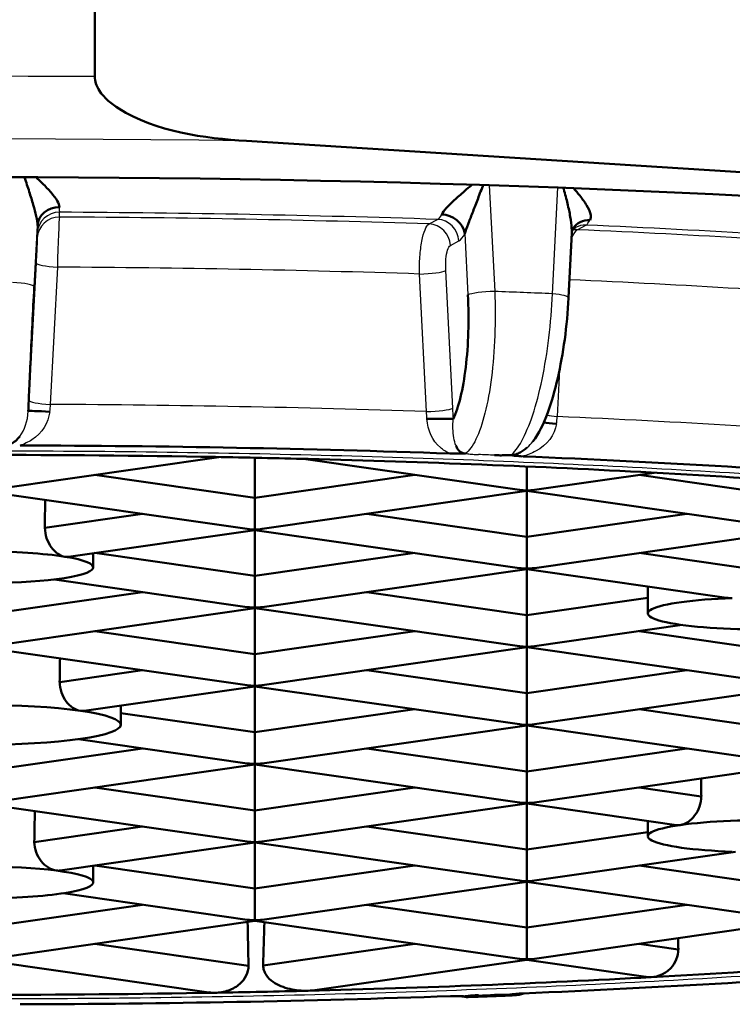
# Model space of a CAD drawing. Units: millimetres. Extents: x 0 to 2100, y 0 to 4064.
# Drawn here: x 743 to 746, y 1906 to 1911 of the extents above; entities that cross this region are included whole.
import ezdxf

# ---------------------------------------------------------------- set-up
doc = ezdxf.new("R2010")
doc.units = ezdxf.units.MM
doc.header["$LTSCALE"] = 10
doc.layers.add('Visible Edges(ISO)', color=7, linetype='Continuous', lineweight=50)
doc.layers.add('Visible Tangent Edges(ISO)', color=7, linetype='Continuous', lineweight=25)

msp = doc.modelspace()

# ---------------------------------------------------------------- linework, layer by layer
at = {"layer": 'Visible Edges(ISO)'}
for p, q in [((743.1099, 1910.6214), (743.1099, 1912.8854)), ((750.2461, 1909.9248), (743.7959, 1910.3308)), ((742.7918, 1910.1671), (742.7914, 1910.167)), ((745.2653, 1909.9155), (745.2504, 1909.6237)), ((744.6646, 1908.9522), (744.6645, 1908.9522)), ((744.7489, 1908.9401), (744.7487, 1908.9401)), ((745.063, 1908.9448), (745.063, 1908.9447)), ((742.6363, 1908.7544), (743.6699, 1908.9027)), ((743.8326, 1908.8995), (743.8326, 1908.7185)), ((744.0526, 1908.8945), (745.0289, 1908.7544)), ((744.8001, 1908.9328), (744.8, 1908.9328)), ((744.9559, 1908.9104), (744.9557, 1908.9104)), ((745.063, 1908.7519), (745.063, 1908.8601)), ((743.8326, 1908.7185), (743.1095, 1908.8223)), ((744.5557, 1908.8223), (743.8326, 1908.7185)), ((745.097, 1908.7544), (745.6376, 1908.8319)), ((746.2933, 1908.7185), (745.5702, 1908.8223)), ((742.6022, 1908.7495), (743.7985, 1908.5778)), ((743.8326, 1908.5754), (743.8326, 1908.7185)), ((743.8667, 1908.5778), (745.063, 1908.7495)), ((745.063, 1908.7519), (745.063, 1908.7495)), ((745.063, 1908.7495), (745.063, 1908.542)), ((745.063, 1908.7495), (746.2592, 1908.5778)), ((743.3253, 1908.6457), (742.8841, 1908.5824)), ((745.063, 1908.542), (744.3399, 1908.6457)), ((745.786, 1908.6457), (745.063, 1908.542)), ((742.9902, 1908.4521), (743.8326, 1908.5729)), ((743.8326, 1908.5754), (743.8326, 1908.5729)), ((743.8326, 1908.5729), (743.8326, 1908.3654)), ((743.8326, 1908.5729), (745.0289, 1908.4013)), ((745.063, 1908.3989), (745.063, 1908.542)), ((745.097, 1908.4013), (746.2933, 1908.5729)), ((743.1022, 1908.4044), (743.1022, 1908.4681)), ((743.8326, 1908.3654), (743.1095, 1908.4692)), ((744.5557, 1908.4692), (743.8326, 1908.3654)), ((746.1484, 1908.3862), (745.5702, 1908.4692)), ((743.8326, 1908.2223), (743.8326, 1908.3654)), ((743.8667, 1908.2247), (745.063, 1908.3964)), ((745.063, 1908.3989), (745.063, 1908.3964)), ((745.063, 1908.1889), (745.063, 1908.3964)), ((745.063, 1908.3964), (745.9645, 1908.267)), ((742.9268, 1908.3498), (743.7985, 1908.2247)), ((745.6095, 1908.1959), (745.6095, 1908.318)), ((743.3253, 1908.2926), (742.6022, 1908.1889)), ((745.063, 1908.1889), (744.3399, 1908.2926)), ((745.6095, 1908.2673), (745.063, 1908.1889)), ((742.6363, 1908.0482), (743.8326, 1908.2198)), ((743.8326, 1908.2223), (743.8326, 1908.2198)), ((743.8326, 1908.0123), (743.8326, 1908.2198)), ((743.8326, 1908.2198), (745.0289, 1908.0482)), ((745.063, 1908.0458), (745.063, 1908.1889)), ((745.7646, 1908.144), (745.097, 1908.0482)), ((743.8326, 1908.0123), (743.1095, 1908.1161)), ((744.5557, 1908.1161), (743.8326, 1908.0123)), ((746.2933, 1908.0123), (745.5702, 1908.1161)), ((745.063, 1908.0458), (745.063, 1908.0433)), ((742.6022, 1908.0433), (743.7985, 1907.8716)), ((743.8326, 1907.8692), (743.8326, 1908.0123)), ((745.063, 1908.0433), (743.8667, 1907.8716)), ((745.063, 1907.8358), (745.063, 1908.0433)), ((745.063, 1908.0433), (746.2592, 1907.8716)), ((743.3253, 1907.9395), (742.9511, 1907.8858)), ((745.063, 1907.8358), (744.3399, 1907.9395)), ((745.786, 1907.9395), (745.063, 1907.8358)), ((743.8326, 1907.8667), (743.0609, 1907.756)), ((743.8326, 1907.8692), (743.8326, 1907.8667)), ((743.8326, 1907.6592), (743.8326, 1907.8667)), ((743.8326, 1907.8667), (745.0289, 1907.6951)), ((746.2933, 1907.8667), (745.097, 1907.6951)), ((745.063, 1907.6927), (745.063, 1907.8358)), ((743.2272, 1907.6927), (743.2272, 1907.7799)), ((743.8326, 1907.6592), (743.2272, 1907.7461)), ((744.5557, 1907.763), (743.8326, 1907.6592)), ((746.2933, 1907.6592), (745.5702, 1907.763)), ((745.063, 1907.6902), (743.8667, 1907.5185)), ((745.063, 1907.6927), (745.063, 1907.6902)), ((745.063, 1907.4827), (745.063, 1907.6902)), ((745.063, 1907.6902), (746.2592, 1907.5185)), ((743.8326, 1907.6592), (743.8326, 1907.5161)), ((743.7985, 1907.5185), (743.0355, 1907.628)), ((743.3253, 1907.5864), (742.6022, 1907.4827)), ((745.063, 1907.4827), (744.3399, 1907.5864)), ((745.786, 1907.5864), (745.063, 1907.4827)), ((743.8326, 1907.5136), (742.6363, 1907.342)), ((743.8326, 1907.5136), (743.8326, 1907.5161)), ((743.8326, 1907.3061), (743.8326, 1907.5136)), ((745.0289, 1907.342), (743.8326, 1907.5136)), ((746.2933, 1907.5136), (745.097, 1907.342)), ((745.063, 1907.4827), (745.063, 1907.3396)), ((743.8326, 1907.3061), (743.1095, 1907.4099)), ((744.5557, 1907.4099), (743.8326, 1907.3061)), ((745.8511, 1907.3696), (745.5702, 1907.4099)), ((743.7985, 1907.1654), (742.6022, 1907.3371)), ((745.063, 1907.3371), (743.8667, 1907.1654)), ((745.063, 1907.3371), (745.063, 1907.3396)), ((745.063, 1907.1296), (745.063, 1907.3371)), ((745.7393, 1907.24), (745.063, 1907.3371)), ((743.8326, 1907.3061), (743.8326, 1907.163)), ((745.6095, 1907.1894), (745.6095, 1907.2587)), ((743.3253, 1907.2333), (742.836, 1907.1631)), ((745.063, 1907.1296), (744.3399, 1907.2333)), ((745.6095, 1907.208), (745.063, 1907.1296)), ((743.8326, 1907.1605), (742.9535, 1907.0344)), ((743.8326, 1907.1605), (743.8326, 1907.163)), ((743.8326, 1906.953), (743.8326, 1907.1605)), ((745.0289, 1906.9889), (743.8326, 1907.1605)), ((745.063, 1907.1296), (745.063, 1906.9865)), ((746.0054, 1907.1192), (745.097, 1906.9889)), ((743.1022, 1906.9809), (743.1022, 1907.0557)), ((743.8326, 1906.953), (743.1095, 1907.0568)), ((744.5557, 1907.0568), (743.8326, 1906.953)), ((746.2933, 1906.953), (745.5702, 1907.0568)), ((745.063, 1906.984), (743.8667, 1906.8123)), ((745.063, 1906.984), (745.063, 1906.9865)), ((745.063, 1906.984), (745.063, 1906.7765)), ((746.2592, 1906.8123), (745.063, 1906.984)), ((743.8326, 1906.953), (743.8326, 1906.8099)), ((743.7985, 1906.8123), (742.9663, 1906.9318)), ((743.3253, 1906.8802), (742.6022, 1906.7765)), ((745.063, 1906.7765), (744.3399, 1906.8802)), ((745.786, 1906.8802), (745.063, 1906.7765)), ((743.8326, 1906.8074), (742.6363, 1906.6358)), ((743.8326, 1906.8074), (743.8326, 1906.8099)), ((745.0289, 1906.6358), (743.8326, 1906.8074)), ((746.2933, 1906.8074), (745.097, 1906.6358)), ((745.063, 1906.6334), (745.063, 1906.7765)), ((743.8043, 1906.604), (743.1095, 1906.7037)), ((744.5557, 1906.7037), (743.8706, 1906.6054)), ((745.7472, 1906.6783), (745.5702, 1906.7037)), ((743.6243, 1906.4842), (742.6022, 1906.6309)), ((745.063, 1906.6309), (744.1149, 1906.4949)), ((745.063, 1906.6334), (745.063, 1906.6309)), ((745.6004, 1906.5538), (745.063, 1906.6309))]:
    msp.add_line(p, q, dxfattribs=at)
for centre, major_axis, ratio, start_param, end_param in [((742.6022, 1911.8071), (14, 0), 0.989651, 3.141593, 6.283185), ((742.6022, 1908.6823), (-10.35, 0), 0.143493, 2.708416, 6.137679), ((742.9505, 1909.9437), (-0.0999, 0.0038), 0.87617, 4.758852, 6.267819), ((744.6854, 1909.911), (-0.0905, 0.0425), 0.849315, 3.66357, 5.172535), ((745.3583, 1909.8851), (-0.0878, 0.0479), 0.839884, 5.249539, 6.24256), ((742.9089, 1909.1053), (-0.0999, 0.0052), 0.01959, 4.747071, 6.275661), ((744.633, 1909.0728), (0.1, 0.0008), 0.027365, 0.266558, 1.795145), ((745.2254, 1909.05), (-0.0996, 0.0092), 0.000867, 5.005486, 5.773238), ((742.6022, 1907.6927), (-8.8, 0), 0.143493, 4.470031, 4.693039), ((742.6022, 1907.6927), (8.5, 0), 0.143493, 1.446666, 1.694927), ((742.6022, 1907.6927), (8.5, 0), 0.143493, 1.396836, 1.446666), ((742.6022, 1907.6927), (8.5, 0), 0.143493, 1.207207, 1.396836), ((742.6022, 1907.6927), (-8.8, 0), 0.143493, 4.208171, 4.431201), ((742.6022, 1907.6927), (8.5, 0), 0.143493, 0.991561, 1.207207), ((745.063, 1908.8707), (-0.1697, 0), 0.699789, 1.368549, 1.570796), ((745.063, 1908.8707), (0.1697, 0), 0.699789, 4.712389, 4.914637), ((-370.7551, 1753.9166), (260.841, 1553.1843), 0.697217, 4.928015, 4.928096), ((743.8326, 1908.6942), (0.1697, 0), 0.699789, 4.510141, 4.712389), ((743.8326, 1908.6942), (0.1697, 0), 0.699789, 4.712389, 4.914637), ((742.6022, 1908.4044), (-0.5, 0), 0.143493, 3.872465, 5.552313), ((742.6022, 1908.4044), (0.5, 0), 0.143493, 5.443261, 7.014057), ((745.063, 1908.5176), (-0.1697, 0), 0.699789, 1.368549, 1.570796), ((745.063, 1908.5176), (0.1697, 0), 0.699789, 4.712389, 4.914637), ((742.6022, 1908.4044), (0.5, 0), 0.143493, 3.981517, 5.443261), ((743.8326, 1908.3411), (0.1697, 0), 0.699789, 4.510141, 4.712389), ((743.8326, 1908.3411), (-0.1697, 0), 0.699789, 1.570796, 1.773044), ((746.1095, 1908.1959), (-0.5, 0), 0.143493, 4.950936, 7.068583), ((746.1095, 1908.1959), (0.5, 0), 0.143493, 3.926991, 6.044638), ((745.063, 1908.1645), (0.1697, 0), 0.699789, 4.510141, 4.712389), ((745.063, 1908.1645), (0.1697, 0), 0.699789, 4.712389, 4.914637), ((-641.3769, 1715.8505), (324.2392, 1930.7521), 0.697205, 4.927891, 4.927946), ((743.8326, 1907.988), (0.1697, 0), 0.699789, 4.510141, 4.712389), ((743.8326, 1907.988), (0.1697, 0), 0.699789, 4.712389, 4.914637), ((742.6022, 1907.6927), (-0.625, 0), 0.143493, 3.926991, 5.497787), ((742.6022, 1907.6927), (0.625, 0), 0.143493, 5.497787, 7.068583), ((745.063, 1907.8114), (0.1697, 0), 0.699789, 4.510141, 4.712389), ((745.063, 1907.8114), (0.1697, 0), 0.699789, 4.712389, 4.914637), ((742.6022, 1907.6927), (0.625, 0), 0.143493, 3.926991, 5.497787), ((743.8326, 1907.6349), (-0.1697, 0), 0.699789, 1.368549, 1.570796), ((743.8326, 1907.6349), (0.1697, 0), 0.699789, 4.712389, 4.914637), ((1823.7207, 1759.2113), (252.4727, -1503.2938), 0.697233, 4.497725, 4.497778), ((745.063, 1907.4583), (0.1697, 0), 0.699789, 4.510141, 4.712389), ((745.063, 1907.4583), (0.1697, 0), 0.699789, 4.712389, 4.914637), ((-289.6881, 1766.7762), (241.8615, 1440.0469), 0.697251, 4.925942, 4.926039), ((746.1095, 1907.1894), (0.5, 0), 0.143493, 0.238547, 2.35619), ((746.1095, 1907.1894), (-0.5, 0), 0.143493, 5.497782, 7.615434), ((743.8326, 1907.2818), (-0.1697, 0), 0.699789, 1.368549, 1.570796), ((743.8326, 1907.2818), (-0.1697, 0), 0.699789, 1.570796, 1.773044), ((742.6022, 1906.9809), (-0.5, 0), 0.143493, 3.981517, 5.443261), ((742.6022, 1906.9809), (0.5, 0), 0.143493, 5.552313, 7.12311), ((745.063, 1907.1052), (0.1697, 0), 0.699789, 4.510141, 4.712389), ((745.063, 1907.1052), (-0.1697, 0), 0.699789, 1.570796, 1.773044), ((742.6022, 1906.9809), (0.5, 0), 0.143493, 3.872465, 5.552313), ((743.8326, 1906.9287), (0.1697, 0), 0.699789, 4.510141, 4.712389), ((743.8326, 1906.9287), (-0.1697, 0), 0.699789, 1.570796, 1.773044), ((742.6022, 1717.3092), (-6.0221, 481.0636), 0.01247, 5.116828, 5.116943), ((742.6022, 1907.6927), (-8.5, 0), 0.143493, 1.934385, 2.150031), ((745.063, 1906.7521), (0.1697, 0), 0.699789, 4.510141, 4.712389), ((745.063, 1906.7521), (-0.1697, 0), 0.699789, 1.570796, 1.773044), ((742.6022, 1907.6927), (8.8, 0), 0.143493, 4.99355, 5.216942), ((742.6022, 1907.6927), (-8.5, 0), 0.143493, 1.744757, 1.934385), ((742.6022, 1907.6927), (-8.5, 0), 0.143493, 1.694927, 1.744757), ((742.6022, 1907.6927), (-8.5, 0), 0.143493, 1.446666, 1.694927), ((742.6022, 1907.6927), (8.8, 0), 0.143493, 4.731753, 4.955143)]:
    msp.add_ellipse(centre, major_axis=major_axis, ratio=ratio, start_param=start_param, end_param=end_param, dxfattribs=at)
for points, knots in [([(743.7959, 1910.3308), (743.6083, 1910.3426), (743.3837, 1910.3719), (743.1864, 1910.497), (743.1512, 1910.5253), (743.1241, 1910.5674), (743.118, 1910.5799), (743.1117, 1910.6003), (743.1099, 1910.6118), (743.1099, 1910.6214)], [0.26946246, 0.26946246, 0.26946246, 0.26946246, 0.33090873, 0.33090873, 0.34255717, 0.34255717, 0.34603974, 0.34603974, 0.3489547, 0.3489547, 0.3489547, 0.3489547]), ([(742.7913, 1910.1672), (742.7915, 1910.1669), (742.7916, 1910.1665), (742.7917, 1910.1661), (742.7996, 1910.1435), (742.8067, 1910.1222), (742.8132, 1910.1016), (742.8198, 1910.0811), (742.8257, 1910.0614), (742.8311, 1910.0429), (742.8364, 1910.0243), (742.8412, 1910.0069), (742.8448, 1909.991), (742.8484, 1909.9751), (742.851, 1909.9609), (742.8507, 1909.9489)], [0.1968467, 0.1968467, 0.1968467, 0.1968467, 0.2, 0.2, 0.2, 0.4, 0.4, 0.4, 0.6, 0.6, 0.6, 0.8, 0.8, 0.8, 1, 1, 1, 1]), ([(742.9492, 1910.0314), (742.949, 1910.0394), (742.9459, 1910.049), (742.9396, 1910.0602), (742.9332, 1910.0714), (742.9236, 1910.084), (742.912, 1910.0975), (742.9005, 1910.1109), (742.8871, 1910.1251), (742.8722, 1910.1399), (742.8632, 1910.1487), (742.8538, 1910.1578), (742.8438, 1910.1671)], [0, 0, 0, 0, 0.2, 0.2, 0.2, 0.4, 0.4, 0.4, 0.6, 0.6, 0.6, 0.7197507, 0.7197507, 0.7197507, 0.7197507]), ([(744.8145, 1910.1331), (744.8026, 1910.1231), (744.7912, 1910.1133), (744.7801, 1910.1038), (744.7638, 1910.0896), (744.7484, 1910.076), (744.7345, 1910.063), (744.7205, 1910.0501), (744.7079, 1910.0378), (744.6983, 1910.027), (744.6886, 1910.0161), (744.6819, 1910.0066), (744.6776, 1909.9987)], [0.2656814, 0.2656814, 0.2656814, 0.2656814, 0.4, 0.4, 0.4, 0.6, 0.6, 0.6, 0.8, 0.8, 0.8, 1, 1, 1, 1]), ([(744.7819, 1909.9124), (744.785, 1909.9243), (744.7905, 1909.9385), (744.7966, 1909.9541), (744.8027, 1909.9698), (744.8095, 1909.987), (744.8166, 1910.0054), (744.8237, 1910.0237), (744.8311, 1910.0431), (744.8388, 1910.0634), (744.8466, 1910.0836), (744.8546, 1910.1047), (744.8631, 1910.127), (744.8637, 1910.1285), (744.8643, 1910.13), (744.8649, 1910.1315)], [0, 0, 0, 0, 0.2, 0.2, 0.2, 0.4, 0.4, 0.4, 0.6, 0.6, 0.6, 0.8, 0.8, 0.8, 0.8134843, 0.8134843, 0.8134843, 0.8134843]), ([(745.2274, 1910.1189), (745.228, 1910.1169), (745.2286, 1910.1149), (745.2292, 1910.1129), (745.2359, 1910.09), (745.2416, 1910.0684), (745.2465, 1910.0477), (745.2514, 1910.027), (745.2554, 1910.0071), (745.2587, 1909.9884), (745.2619, 1909.9696), (745.2642, 1909.9521), (745.2651, 1909.9361), (745.2656, 1909.9289), (745.2657, 1909.922), (745.2654, 1909.9155)], [0.1827373, 0.1827373, 0.1827373, 0.1827373, 0.2, 0.2, 0.2, 0.4, 0.4, 0.4, 0.6, 0.6, 0.6, 0.8, 0.8, 0.8, 0.8905249, 0.8905249, 0.8905249, 0.8905249]), ([(745.348, 1909.9729), (745.3518, 1909.9809), (745.3527, 1909.9906), (745.35, 1910.0019), (745.3474, 1910.0132), (745.3413, 1910.0262), (745.3329, 1910.04), (745.3246, 1910.0539), (745.314, 1910.0685), (745.3016, 1910.0838), (745.2928, 1910.0946), (745.2832, 1910.1057), (745.2727, 1910.1172)], [0, 0, 0, 0, 0.2, 0.2, 0.2, 0.4, 0.4, 0.4, 0.6, 0.6, 0.6, 0.7412312, 0.7412312, 0.7412312, 0.7412312]), ([(745.2722, 1909.936), (745.2704, 1909.933), (745.2691, 1909.9301), (745.2676, 1909.9259), (745.2673, 1909.9244), (745.267, 1909.9232), (745.267, 1909.9229), (745.267, 1909.9229)], [0, 0, 0, 0, 0.001976487, 0.001976487, 0.003540622, 0.003540622, 0.004406336, 0.004406336, 0.004406336, 0.004406336]), ([(745.2829, 1909.9398), (745.2767, 1909.9365), (745.2723, 1909.9329), (745.2696, 1909.9302), (745.2693, 1909.9299), (745.269, 1909.9297)], [0, 0, 0, 0, 0.003717689, 0.003717689, 0.004244981, 0.004244981, 0.004244981, 0.004244981]), ([(742.809, 1909.1105), (742.8101, 1909.1383), (742.8115, 1909.1716), (742.8132, 1909.2114), (742.815, 1909.2511), (742.8171, 1909.2973), (742.8196, 1909.3473), (742.822, 1909.3974), (742.8246, 1909.4513), (742.8274, 1909.5058), (742.8302, 1909.5603), (742.833, 1909.6154), (742.836, 1909.6723)], [0, 0, 0, 0, 0.25, 0.25, 0.25, 0.5, 0.5, 0.5, 0.75, 0.75, 0.75, 0.999962, 0.999962, 0.999962, 0.999962]), ([(744.7961, 1909.6352), (744.7989, 1909.5779), (744.7996, 1909.5224), (744.7979, 1909.4676), (744.7963, 1909.4127), (744.7924, 1909.3585), (744.7863, 1909.3084), (744.7803, 1909.2584), (744.7722, 1909.2125), (744.7627, 1909.1732), (744.7531, 1909.1339), (744.7421, 1909.1012), (744.7295, 1909.0742)], [0.0000773, 0.0000773, 0.0000773, 0.0000773, 0.25, 0.25, 0.25, 0.5, 0.5, 0.5, 0.75, 0.75, 0.75, 1, 1, 1, 1]), ([(745.2512, 1909.6217), (745.248, 1909.5595), (745.2419, 1909.4951), (745.2253, 1909.373), (745.2146, 1909.3138), (745.189, 1909.2023), (745.1738, 1909.1495), (745.1378, 1909.0519), (745.117, 1909.0083), (745.0895, 1908.9729)], [0, 0, 0, 0, 0.01889249, 0.01889249, 0.03746758, 0.03746758, 0.05704921, 0.05704921, 0.07933692, 0.07933692, 0.07933692, 0.07933692]), ([(742.7701, 1908.996), (742.766, 1908.9905), (742.7616, 1908.9855), (742.7572, 1908.9811), (742.7527, 1908.9768), (742.7482, 1908.9731), (742.7432, 1908.9699), (742.7382, 1908.9667), (742.7327, 1908.964), (742.7271, 1908.962), (742.7215, 1908.96), (742.7159, 1908.9584), (742.7074, 1908.9584)], [0.0000001, 0.0000001, 0.0000001, 0.0000001, 0.25, 0.25, 0.25, 0.5, 0.5, 0.5, 0.75, 0.75, 0.75, 0.999999, 0.999999, 0.999999, 0.999999]), ([(744.9891, 1908.9114), (744.9918, 1908.9109), (745.0006, 1908.9097), (745.0059, 1908.9088), (745.0166, 1908.9077), (745.0277, 1908.9072), (745.0367, 1908.906), (745.0414, 1908.9057)], [0, 0, 0, 0, 0.2, 0.4, 0.6, 0.8, 0.9990284, 0.9990284, 0.9990284, 0.9990284]), ([(742.8841, 1908.5824), (742.8841, 1908.5674), (742.8866, 1908.5513), (742.8968, 1908.5209), (742.9043, 1908.5068), (742.9211, 1908.4839), (742.9315, 1908.4735), (742.9532, 1908.4585), (742.9645, 1908.4539), (742.9745, 1908.4523)], [0.03634434, 0.03634434, 0.03634434, 0.03634434, 0.04088086, 0.04088086, 0.04541737, 0.04541737, 0.04994032, 0.04994032, 0.05446327, 0.05446327, 0.05446327, 0.05446327]), ([(742.9511, 1907.8858), (742.9511, 1907.8709), (742.9537, 1907.8547), (742.9639, 1907.8244), (742.9715, 1907.8103), (742.9886, 1907.7874), (742.9992, 1907.7771), (743.0217, 1907.7622), (743.0335, 1907.7576), (743.0442, 1907.7561)], [-0.07251783, -0.07251783, -0.07251783, -0.07251783, -0.06798536, -0.06798536, -0.06345288, -0.06345288, -0.05892063, -0.05892063, -0.05438837, -0.05438837, -0.05438837, -0.05438837]), ([(745.7559, 1907.2401), (745.7666, 1907.2417), (745.7785, 1907.2462), (745.8014, 1907.2611), (745.8122, 1907.2714), (745.8299, 1907.2942), (745.8378, 1907.3082), (745.8484, 1907.3384), (745.8511, 1907.3546), (745.8511, 1907.3696)], [0.05447282, 0.05447282, 0.05447282, 0.05447282, 0.05901169, 0.05901169, 0.0635508, 0.0635508, 0.06809045, 0.06809045, 0.0726301, 0.0726301, 0.0726301, 0.0726301]), ([(742.836, 1907.1631), (742.836, 1907.1481), (742.8388, 1907.132), (742.8499, 1907.1019), (742.8582, 1907.088), (742.8766, 1907.0653), (742.888, 1907.0551), (742.9121, 1907.0403), (742.9246, 1907.0358), (742.936, 1907.0344)], [0, 0, 0, 0, 0.00454253, 0.00454253, 0.00908505, 0.00908505, 0.01365523, 0.01365523, 0.01822541, 0.01822541, 0.01822541, 0.01822541]), ([(745.7472, 1906.6783), (745.7472, 1906.6634), (745.7442, 1906.6475), (745.7322, 1906.6181), (745.7232, 1906.6046), (745.7019, 1906.5819), (745.6878, 1906.5716), (745.6571, 1906.5574), (745.6406, 1906.5535), (745.6251, 1906.5527)], [0.03792124, 0.03792124, 0.03792124, 0.03792124, 0.04241987, 0.04241987, 0.04691851, 0.04691851, 0.05188496, 0.05188496, 0.05685142, 0.05685142, 0.05685142, 0.05685142]), ([(743.6546, 1906.4824), (743.6737, 1906.4827), (743.6944, 1906.4861), (743.733, 1906.4999), (743.751, 1906.5103), (743.7765, 1906.533), (743.7867, 1906.5456), (743.8006, 1906.5737), (743.8043, 1906.5892), (743.8043, 1906.604)], [-0.0616436, -0.0616436, -0.0616436, -0.0616436, -0.05586651, -0.05586651, -0.05008941, -0.05008941, -0.04561736, -0.04561736, -0.0411453, -0.0411453, -0.0411453, -0.0411453]), ([(744.0734, 1906.4914), (744.047, 1906.4907), (744.0182, 1906.493), (743.9632, 1906.5059), (743.9369, 1906.5164), (743.9036, 1906.5399), (743.892, 1906.5507), (743.8796, 1906.5698), (743.8763, 1906.5766), (743.8718, 1906.5907), (743.8706, 1906.598), (743.8706, 1906.6054)], [0.02557055, 0.02557055, 0.02557055, 0.02557055, 0.03361545, 0.03361545, 0.04166035, 0.04166035, 0.04611548, 0.04611548, 0.04834305, 0.04834305, 0.05057062, 0.05057062, 0.05057062, 0.05057062]), ([(744.7815, 1906.4661), (744.7774, 1906.4664), (744.7662, 1906.4665), (744.7581, 1906.467), (744.7455, 1906.4671), (744.7331, 1906.4671), (744.7229, 1906.4666), (744.7176, 1906.4666)], [0, 0, 0, 0, 0.2, 0.4, 0.6, 0.8, 0.9990284, 0.9990284, 0.9990284, 0.9990284]), ([(744.7627, 1906.4667), (744.7638, 1906.4665), (744.7691, 1906.4658), (744.776, 1906.466), (744.7803, 1906.4661)], [0.6819973, 0.6819973, 0.6819973, 0.6819973, 0.75, 0.9779033, 0.9779033, 0.9779033, 0.9779033]), ([(744.8009, 1906.4628), (744.8146, 1906.4633), (744.8283, 1906.4638), (744.8557, 1906.4648), (744.8693, 1906.4653), (744.8967, 1906.4664), (744.9103, 1906.4669), (744.9376, 1906.468), (744.9513, 1906.4685), (744.9786, 1906.4696), (744.9922, 1906.4701), (745.0058, 1906.4707)], [4.96212451, 4.96212451, 4.96212451, 4.96212451, 4.96688974, 4.96688974, 4.97165497, 4.97165497, 4.97642019, 4.97642019, 4.98118542, 4.98118542, 4.98595064, 4.98595064, 4.98595064, 4.98595064]), ([(744.9862, 1906.4742), (744.991, 1906.4741), (744.9965, 1906.4738), (745.007, 1906.4753), (745.0146, 1906.4767), (745.0188, 1906.4776), (745.0194, 1906.4777)], [0.0095799, 0.0095799, 0.0095799, 0.0095799, 0.1428571, 0.2857143, 0.4285714, 0.45654, 0.45654, 0.45654, 0.45654])]:
    msp.add_open_spline(points, degree=3, knots=knots, dxfattribs=at)
for points in [[(744.7845, 1908.919), (744.7787, 1908.9187), (744.7755, 1908.9197), (744.7665, 1908.9222), (744.7603, 1908.9262), (744.7548, 1908.9314), (744.7501, 1908.9377), (744.7457, 1908.9452), (744.7432, 1908.9512), (744.742, 1908.9544)], [(745.0647, 1908.9462), (745.0587, 1908.941), (745.0463, 1908.9312), (745.0279, 1908.9206), (745.0081, 1908.9122), (744.9939, 1908.9115), (744.9891, 1908.9114)], [(745.0894, 1908.9723), (745.0895, 1908.9724), (745.0897, 1908.9726), (745.0898, 1908.9728)], [(744.7151, 1908.9186), (744.7216, 1908.9181), (744.7298, 1908.9186), (744.7487, 1908.9181), (744.7635, 1908.9185), (744.7782, 1908.919), (744.7845, 1908.919)], [(744.9162, 1908.911), (744.9207, 1908.9108), (744.9293, 1908.9105), (744.9415, 1908.9103), (744.9526, 1908.9104), (744.9628, 1908.9105), (744.9711, 1908.9109), (744.9819, 1908.9115), (744.9854, 1908.9115), (744.9891, 1908.9114)], [(742.9745, 1908.4523), (742.9798, 1908.4514), (742.9851, 1908.4514), (742.9902, 1908.4521)], [(745.9646, 1908.267), (745.9735, 1908.2658), (745.9826, 1908.2653), (745.9913, 1908.2656)], [(743.0442, 1907.7561), (743.0497, 1907.7553), (743.0554, 1907.7552), (743.0609, 1907.756)], [(745.7393, 1907.2401), (745.7447, 1907.2393), (745.7503, 1907.2393), (745.7559, 1907.2401)], [(742.936, 1907.0344), (742.9418, 1907.0336), (742.9478, 1907.0336), (742.9535, 1907.0344)], [(743.8, 1906.8028), (743.8014, 1906.7365), (743.8029, 1906.6702), (743.8043, 1906.604)], [(743.8706, 1906.6054), (743.8725, 1906.6706), (743.8744, 1906.7359), (743.8764, 1906.8012)], [(745.6004, 1906.5538), (745.6087, 1906.5526), (745.617, 1906.5523), (745.6251, 1906.5527)], [(744.0734, 1906.4914), (744.0868, 1906.4917), (744.1008, 1906.4929), (744.1149, 1906.4949)], [(743.6546, 1906.4824), (743.6448, 1906.4822), (743.6345, 1906.4828), (743.6243, 1906.4843)], [(744.7961, 1906.4629), (744.7868, 1906.463), (744.7775, 1906.464), (744.7686, 1906.466)], [(744.8434, 1906.4716), (744.8389, 1906.4714), (744.8305, 1906.471), (744.8193, 1906.4703), (744.8098, 1906.4695), (744.8015, 1906.4686), (744.7958, 1906.4677), (744.7885, 1906.4663), (744.7852, 1906.4663), (744.7815, 1906.4661)], [(744.7996, 1906.4625), (744.8, 1906.4625), (744.8005, 1906.4626), (744.8009, 1906.4626)], [(745.0441, 1906.4794), (745.0375, 1906.479), (745.0311, 1906.4785), (745.0134, 1906.4774), (745.0023, 1906.4759), (744.9906, 1906.4747), (744.9852, 1906.4742)], [(745.0496, 1906.4797), (745.0356, 1906.4745), (745.0202, 1906.4712), (745.0048, 1906.4708)]]:
    msp.add_open_spline(points, degree=3, dxfattribs=at)
at = {"layer": 'Visible Tangent Edges(ISO)'}
for p, q in [((742.8158, 1910.0935), (742.8179, 1910.0938)), ((744.8496, 1910.0934), (744.8503, 1910.0933)), ((744.8922, 1910.1306), (744.9171, 1909.6506)), ((745.1786, 1909.6406), (745.2033, 1910.1198)), ((745.2919, 1910.0954), (745.2919, 1910.0954)), ((745.2364, 1910.0875), (745.2377, 1910.0877)), ((742.9495, 1909.9871), (742.9495, 1910.0087)), ((744.6203, 1909.9556), (744.6591, 1909.9764)), ((742.836, 1909.6723), (742.8507, 1909.9489)), ((742.8497, 1909.9149), (742.8497, 1909.8934)), ((745.3301, 1909.9506), (745.2912, 1909.9298)), ((744.7167, 1909.8581), (744.7556, 1909.8789)), ((744.7819, 1909.9124), (744.7961, 1909.6352)), ((742.8444, 1909.7801), (742.8116, 1909.1599)), ((742.9405, 1909.7605), (742.908, 1909.1404)), ((744.728, 1909.1237), (744.696, 1909.7451)), ((744.609, 1909.1083), (744.5773, 1909.7296)), ((745.2103, 1909.2973), (745.1997, 1909.0856))]:
    msp.add_line(p, q, dxfattribs=at)
for centre, major_axis, ratio, start_param, end_param in [((742.6022, 1908.9297), (-11.8, 0), 0.143493, 4.669355, 6.283185), ((742.6022, 1908.6823), (-11.55, 0), 0.143493, 4.608857, 6.953071), ((742.9495, 1909.9097), (-0.1, 0), 0.989651, 4.712389, 6.230825), ((742.9652, 1910.2043), (-0.015, -0.1977), 0.029793, 5.780229, 6.142409), ((742.6022, 1908.6823), (-9.25, 0), 0.143493, 4.488145, 4.674834), ((742.9495, 1909.8882), (-0.1, 0), 0.989651, 4.712389, 6.230825), ((742.6022, 1908.6823), (9.1, 0), 0.143493, 1.347172, 1.532622), ((744.6442, 1910.1726), (0.008, -0.1981), 0.28446, 0.125631, 0.48781), ((744.6591, 1909.8774), (0.0472, -0.0882), 0.95593, 1.112508, 2.630944), ((745.3453, 1910.1457), (-0.0229, -0.1969), 0.226132, 0.165592, 0.527771), ((742.8655, 1910.2133), (-0.0156, -0.3016), 0.007508, 5.781682, 6.138074), ((744.6203, 1909.8566), (-0.0472, 0.0882), 0.95593, 4.254106, 5.772537), ((745.2912, 1909.8308), (-0.0472, 0.0882), 0.95593, 6.023636, 6.042305), ((745.2912, 1909.8308), (-0.0472, 0.0882), 0.95593, 5.772537, 6.012062), ((745.3301, 1909.8516), (-0.0472, 0.0882), 0.95593, 5.772537, 6.283186), ((742.6022, 1908.6823), (9.1, 0), 0.143493, 1.085372, 1.270822), ((742.6022, 1908.6823), (-9.25, 0), 0.143493, 4.226345, 4.413034), ((744.7406, 1910.1737), (0.0045, -0.2977), 0.263299, 0.133776, 0.495351), ((742.9443, 1909.7749), (-0.0999, 0.0053), 0.145266, 0.00759, 1.540423), ((742.6022, 1908.4844), (8.9, 0), 0.143493, 1.347013, 1.53278), ((744.5995, 1909.7436), (0.0999, 0.0052), 0.131793, 4.48151, 6.014357), ((742.7362, 1909.6774), (0.0999, -0.0053), 0.144038, 0.007567, 1.564094), ((742.6022, 1908.4844), (8.9, 0), 0.143493, 1.085214, 1.26819), ((744.8926, 1909.6367), (-0.0999, -0.0051), 0.130607, 4.457894, 6.01447), ((742.6022, 1908.3359), (-9.45, 0), 0.143493, 4.436265, 4.464914), ((745.1513, 1909.6268), (0.0999, -0.0051), 0.157418, 6.283185, 7.585549), ((742.8412, 1908.6276), (0.0649, 1.5899), 0.03421, 1.23081, 1.263591), ((742.9114, 1909.1547), (-0.0999, 0.0053), 0.145076, 0.00759, 1.54407), ((743.0229, 1908.8088), (0.0392, 1.0548), 0.126717, 1.255757, 1.288461), ((742.6022, 1907.8641), (-8.9, 0), 0.143493, 4.484954, 4.678025), ((744.6315, 1909.1222), (0.0999, 0.0051), 0.13161, 4.477869, 6.014349), ((742.7313, 1908.6218), (1.9025, 0.8866), 0.688956, 5.978444, 6.011233), ((743.1787, 1908.8059), (1.3978, 0.4645), 0.672736, 6.084119, 6.116823), ((745.2289, 1909.0993), (-0.0999, 0.0051), 0.158421, 0.71267, 1.282296), ((743.9915, 1908.7746), (-1.1048, -0.7394), 0.669385, 2.625468, 2.658172), ((742.6022, 1907.8641), (-8.9, 0), 0.143493, 4.223154, 4.416226), ((742.6022, 1907.6927), (-8.8, 0), 0.143493, 4.446306, 4.454873), ((742.6022, 1907.6927), (8.8, 0), 0.143493, 4.969905, 4.978471)]:
    msp.add_ellipse(centre, major_axis=major_axis, ratio=ratio, start_param=start_param, end_param=end_param, dxfattribs=at)
for points in [[(742.9495, 1909.9871), (742.9475, 1909.9715), (742.9433, 1909.8686), (742.9405, 1909.7605)], [(745.2912, 1909.9298), (745.2817, 1909.925), (745.2724, 1909.9116), (745.2641, 1909.892)], [(744.9171, 1909.6506), (744.92, 1909.5845), (744.9204, 1909.4495), (744.9051, 1909.2575), (744.8754, 1909.0938), (744.8331, 1908.9744), (744.8019, 1908.9304), (744.7845, 1908.919)], [(744.9891, 1908.9114), (745.0065, 1908.9228), (745.0388, 1908.9663), (745.0906, 1909.0856), (745.1332, 1909.2487), (745.1646, 1909.4401), (745.1756, 1909.5747), (745.1786, 1909.6406)], [(742.7701, 1908.996), (742.7922, 1909.0249), (742.8062, 1909.0646), (742.809, 1909.1105)], [(744.742, 1908.9544), (744.7377, 1908.9651), (744.7314, 1908.989), (744.7275, 1909.0309), (744.7284, 1909.0598), (744.7295, 1909.0742)], [(745.0647, 1908.9462), (745.0736, 1908.9541), (745.0819, 1908.9628), (745.0894, 1908.9723)], [(751.2222, 1907.6927), (751.2217, 1907.7652), (751.135, 1907.9079), (750.7442, 1908.1179), (750.103, 1908.3147), (749.2455, 1908.4906), (748.1714, 1908.6451), (746.9279, 1908.7699), (745.5541, 1908.8615), (744.0941, 1908.9173), (742.5924, 1908.9358), (741.0928, 1908.9168), (739.6393, 1908.8609), (738.2743, 1908.7696), (737.0383, 1908.6457), (735.9677, 1908.4921), (735.1094, 1908.3167), (734.4652, 1908.1199), (734.0705, 1907.9092), (733.9829, 1907.7657), (733.9822, 1907.6927)], [(744.7845, 1908.919), (744.7893, 1908.9187), (744.7959, 1908.9175), (744.8058, 1908.9162), (744.8175, 1908.9152), (744.83, 1908.9143), (744.8388, 1908.9139), (744.8434, 1908.9138)], [(733.9822, 1907.6927), (733.9827, 1907.6201), (734.0694, 1907.4774), (734.4603, 1907.2674), (735.1014, 1907.0706), (735.9589, 1906.8947), (737.0331, 1906.7402), (738.2766, 1906.6154), (739.6504, 1906.5238), (741.1103, 1906.468), (742.6121, 1906.4495), (744.1116, 1906.4685), (745.5651, 1906.5245), (746.9301, 1906.6157), (748.1661, 1906.7396), (749.2368, 1906.8932), (750.095, 1907.0687), (750.7393, 1907.2655), (751.1339, 1907.4761), (751.2215, 1907.6196), (751.2222, 1907.6927)], [(744.7817, 1906.466), (744.7876, 1906.4636), (744.7936, 1906.4625), (744.7996, 1906.4625)], [(744.9852, 1906.4742), (744.9798, 1906.4742), (744.9705, 1906.4744), (744.9574, 1906.475), (744.9436, 1906.475), (744.9298, 1906.4748), (744.9207, 1906.4745), (744.9162, 1906.4744)], [(744.9862, 1906.4738), (744.986, 1906.4739), (744.9857, 1906.474), (744.9854, 1906.4741)], [(745.0048, 1906.4704), (744.9986, 1906.4703), (744.9924, 1906.4714), (744.9863, 1906.4738)]]:
    msp.add_open_spline(points, degree=3, dxfattribs=at)
for points, knots in [([(744.5773, 1909.7296), (744.5766, 1909.7556), (744.5773, 1909.7822), (744.5791, 1909.8075), (744.5809, 1909.8327), (744.584, 1909.8566), (744.5879, 1909.8774), (744.5919, 1909.8982), (744.5968, 1909.9161), (744.6023, 1909.9295), (744.6078, 1909.943), (744.614, 1909.9519), (744.6203, 1909.9556)], [0, 0, 0, 0, 0.25, 0.25, 0.25, 0.5, 0.5, 0.5, 0.75, 0.75, 0.75, 1, 1, 1, 1]), ([(742.8497, 1909.8934), (742.8496, 1909.8901), (742.8494, 1909.8837), (742.849, 1909.873), (742.8485, 1909.8623), (742.8478, 1909.8472), (742.847, 1909.8313), (742.8463, 1909.8155), (742.8454, 1909.7988), (742.8444, 1909.7801)], [0, 0, 0, 0, 0.3333333, 0.3333333, 0.3333333, 0.6666667, 0.6666667, 0.6666667, 0.9999985, 0.9999985, 0.9999985, 0.9999985]), ([(744.696, 1909.7451), (744.6951, 1909.7638), (744.6954, 1909.7805), (744.6969, 1909.7964), (744.6984, 1909.8123), (744.7011, 1909.8273), (744.7045, 1909.8379), (744.7079, 1909.8486), (744.7119, 1909.8549), (744.7167, 1909.8581)], [0.0000306, 0.0000306, 0.0000306, 0.0000306, 0.3333333, 0.3333333, 0.3333333, 0.6666667, 0.6666667, 0.6666667, 1, 1, 1, 1]), ([(742.9055, 1909.1075), (742.8998, 1909.0561), (742.8625, 1908.9955), (742.7905, 1908.9612), (742.7699, 1908.9549)], [0, 0, 0, 0, 0.74358, 1, 1, 1, 1]), ([(744.7151, 1908.9186), (744.6976, 1908.9259), (744.6418, 1908.9628), (744.6142, 1909.0234), (744.6107, 1909.0753)], [0.0079461, 0.0079461, 0.0079461, 0.0079461, 0.2530846, 1, 1, 1, 1]), ([(745.1966, 1909.0527), (745.189, 1909.0016), (745.1437, 1908.9425), (745.0633, 1908.9112), (745.0414, 1908.9057)], [0, 0, 0, 0, 0.743429, 1, 1, 1, 1])]:
    msp.add_open_spline(points, degree=3, knots=knots, dxfattribs=at)

doc.saveas('drawing.dxf')
